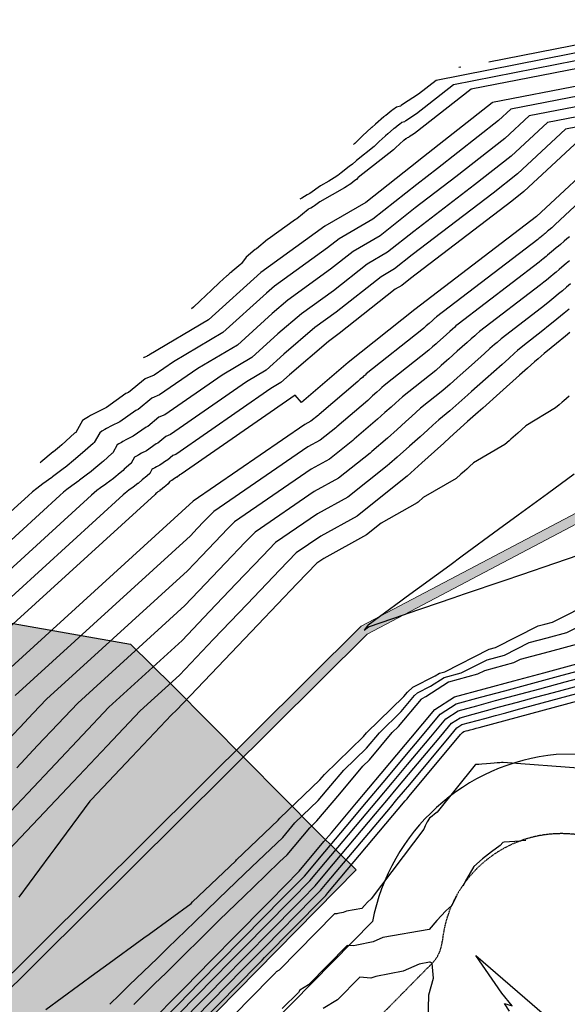
# Model space of a CAD drawing. Units: feet. Extents: x 7 to 4539445, y 10 to 27651692.
# Drawn here: x 2267827 to 2268056, y 13827542 to 13827953 of the extents above; entities that cross this region are included whole.
import ezdxf
from ezdxf.lldxf.tags import DXFTag

# ---------------------------------------------------------------- set-up
doc = ezdxf.new("R2010")
doc.units = ezdxf.units.FT
doc.header["$MEASUREMENT"] = 0
doc.linetypes.add('DASHED2', pattern=[0.375, 0.25, -0.125])
for name, color, linetype in [('C-STRM-LINER', 251, 'Continuous'), ('C-TOPO-CONT', 2, 'Continuous'), ('C-TOPO-CONT-MJR', 3, 'Continuous'), ('C-WATR DISCHARGE-ALIGN', 151, 'DISCHARGE LINE'), ('FUTR-UNIT', 252, 'DASHED2')]:
    doc.layers.add(name, color=color, linetype=linetype)
doc.layers.add('C-STRM-STRC', color=181, linetype='Continuous', lineweight=0)
doc.styles.add('Simplex', font='simplex.shx')
tags = doc.linetypes.add('DISCHARGE LINE', pattern='A,0.5,-0.1,["DL",Simplex,S=0.07,R=0,X=-0.07,Y=-0.035],-0.12', length=0.72).pattern_tags.tags
tags[6] = DXFTag(74, 10)

msp = doc.modelspace()

# ---------------------------------------------------------------- hatches: boundary and pattern name
at = {"layer": 'C-STRM-LINER'}
h = msp.add_hatch(dxfattribs=at)
h.set_pattern_fill('ZIGZAG', color=256, scale=42)
h.set_pattern_definition([(0, (0, 0), (5.25, 5.25), [5.25, -5.25]), (90, (5.25, 0), (-5.25, 5.25), [5.25, -5.25])])
h.paths.add_polyline_path([(2267586.46, 13827315.31), (2267486.9, 13827414.17), (2267777.91, 13827709.55), (2267873.59, 13827692.67), (2267891.27, 13827675.25), (2267951.94, 13827614.07), (2267967.74, 13827598.56), (2267719.16, 13827345.99), (2267698.56, 13827325.06), (2267684.09, 13827310.35)])
at = {"layer": 'C-STRM-STRC'}
h = msp.add_hatch(dxfattribs=at)
h.set_pattern_fill('AR-CONC', color=256, scale=0.83)
h.set_pattern_definition([(50, (0, 0), (5.9532595156, -0.5208427204), [0.6225, -6.8475]), (355, (0, 0), (-1.151636069, 6.2431947097), [0.498, -5.478]), (100.45144446, (0.496, -0.0434), (4.8016234278, 5.722351925), [0.5290435936, -5.8194795296]), (46.1842, (0, 1.66), (8.8581030446, -1.3738100306), [0.93375, -10.27125]), (96.63563549, (0.738, 1.5455), (7.757694149, 8.0851843864), [0.7935658386, -8.729224208]), (351.18416399, (0, 1.66), (7.757694144, 8.085184382), [0.747, -8.2170000083]), (21, (0.83, 1.245), (4.9543285326, -3.3417367925), [0.6225, -6.8475]), (326, (0.83, 1.245), (2.019517255, 6.018745374), [0.498, -5.478]), (71.45144474, (1.243, 0.9665), (6.9738457269, 2.6770085683), [0.529043577, -5.8194795296]), (37.5, (0, 0), (0.10092679913, 2.7630189868), [0, -5.4116, 0, -5.561, 0, -5.49875]), (7.5, (0, 0), (2.1834771608, 3.2736172086), [0, -3.1706, 0, -5.2871, 0, -2.09575]), (327.5, (-1.851, 0), (4.43072622023, -0.1872054354), [0, -2.075, 0, -6.474, 0, -8.5905]), (317.5, (-2.681, 0), (4.8404452055, 0.8308713534), [0, -2.6975, 0, -4.2994, 0, -6.1005])])
h.paths.add_polyline_path([(2267656.61, 13827389.06), (2267659.42, 13827386.22), (2267972.33, 13827696.92), (2268132.07, 13827781.05), (2268276.36, 13827755.2), (2268347.6, 13827743.77), (2268535.74, 13827606.46), (2268538.1, 13827609.69), (2268349.19, 13827747.57), (2268277.03, 13827759.14), (2268131.42, 13827785.23), (2267969.93, 13827700.18)])

# ---------------------------------------------------------------- linework, layer by layer
at = {"layer": 'C-STRM-LINER', "elevation": 636.39}
msp.add_lwpolyline([(2267586.46, 13827315.31), (2267486.9, 13827414.17), (2267777.91, 13827709.55), (2267873.59, 13827692.67), (2267891.27, 13827675.25), (2267951.94, 13827614.07), (2267967.74, 13827598.56), (2267719.16, 13827345.99), (2267698.56, 13827325.06), (2267684.09, 13827310.35), (2267586.46, 13827315.31)], dxfattribs=at)
at = {"layer": 'C-STRM-STRC', "elevation": 636}
msp.add_lwpolyline([(2267656.61, 13827389.06), (2267659.42, 13827386.22), (2267972.33, 13827696.92), (2268132.07, 13827781.05), (2268276.36, 13827755.2), (2268347.6, 13827743.77), (2268535.74, 13827606.46), (2268538.1, 13827609.69), (2268349.19, 13827747.57), (2268277.03, 13827759.14), (2268131.42, 13827785.23), (2267969.93, 13827700.18)], close=True, dxfattribs=at)
at = {"layer": 'C-TOPO-CONT', "color": 2, "linetype": 'Continuous', "lineweight": -3, "flags": 128}
for points, elevation in [([(2268113.31, 13827953.24), (2268023.13, 13827935.46)], 653), ([(2268090.58, 13827945.5), (2268001.23, 13827927.89), (2267993.87, 13827922.11), (2267987.08, 13827917.85), (2267986.65, 13827917.5), (2267986.24, 13827917.17), (2267984.7, 13827916.79), (2267983.05, 13827915.59), (2267982.72, 13827915.34), (2267980.15, 13827913.28), (2267979.67, 13827912.95), (2267979.51, 13827912.84), (2267979.41, 13827912.76), (2267975.87, 13827909.7), (2267975.82, 13827909.67), (2267974.31, 13827908.33), (2267974.2, 13827908.26), (2267970.43, 13827904.77), (2267967.18, 13827901.61), (2267967.15, 13827901.59), (2267966.71, 13827901.18)], 652), ([(2268067.85, 13827937.76), (2268008.48, 13827926.06), (2267993.02, 13827913.92), (2267988.5, 13827911.08), (2267988.21, 13827910.85), (2267987.94, 13827910.63), (2267986.92, 13827910.38), (2267985.82, 13827909.58), (2267985.61, 13827909.42), (2267983.9, 13827908.05), (2267983.58, 13827907.83), (2267983.47, 13827907.75), (2267983.4, 13827907.7), (2267981.05, 13827905.67), (2267981.02, 13827905.65), (2267980.01, 13827904.76), (2267979.94, 13827904.71), (2267977.44, 13827902.39), (2267975.28, 13827900.3), (2267967.92, 13827894.47), (2267967.63, 13827894.2), (2267966.32, 13827893.01), (2267964.95, 13827891.94), (2267961.58, 13827889.29), (2267960.21, 13827888.28), (2267958.56, 13827887.21), (2267956.33, 13827885.91), (2267952.93, 13827883.94), (2267948.41, 13827880.76), (2267947.42, 13827880.19), (2267945.08, 13827878.8), (2267944.29, 13827878.42)], 651), ([(2268099.53, 13827933.15), (2268024.7, 13827918.64), (2268024.6, 13827918.55), (2267993.95, 13827894.48), (2267993.78, 13827894.35), (2267971.77, 13827876.93), (2267954.79, 13827867.11), (2267954.7, 13827867.04), (2267928.05, 13827847.78), (2267927.98, 13827847.72), (2267906.2, 13827827.95), (2267881.35, 13827813.28), (2267881.19, 13827813.17), (2267880.62, 13827812.94), (2267880.56, 13827812.9), (2267879.33, 13827812.3), (2267879, 13827812.15), (2267879.27, 13827812.43)], 649), ([(2268010.59, 13827933.43), (2268011.53, 13827933.6)], 653), ([(2268094.68, 13827927.96), (2268032.33, 13827915.87), (2268027.25, 13827911.15), (2268001.7, 13827891.09), (2267993.13, 13827884.53), (2267974.79, 13827870.02), (2267960.64, 13827861.84), (2267955.89, 13827858.08), (2267933.68, 13827842.03), (2267930.37, 13827839.2), (2267912.22, 13827822.72), (2267891.51, 13827810.5), (2267883.46, 13827804.91), (2267879.7, 13827803.36), (2267872.85, 13827797.67), (2267871.69, 13827797.21), (2267863.55, 13827791.47), (2267859.44, 13827789.39), (2267857, 13827788.08), (2267856.16, 13827787.58), (2267854.66, 13827786.71), (2267853.55, 13827786.02), (2267850.81, 13827781.05), (2267850.58, 13827780.89), (2267850.32, 13827780.67), (2267844.98, 13827775.91), (2267843.98, 13827775.04), (2267841.47, 13827773), (2267841.4, 13827772.95), (2267836.15, 13827768.61), (2267835.87, 13827768.38)], 648), ([(2268089.84, 13827922.78), (2268039.96, 13827913.11), (2268029.9, 13827903.74), (2268009.46, 13827887.7), (2267992.48, 13827874.72), (2267977.8, 13827863.11), (2267966.49, 13827856.56), (2267957.09, 13827849.13), (2267939.32, 13827836.28), (2267932.77, 13827830.67), (2267918.25, 13827817.49), (2267901.68, 13827807.71), (2267885.73, 13827796.66), (2267882.6, 13827795.36), (2267876.89, 13827790.62), (2267875.92, 13827790.23), (2267869.14, 13827785.46), (2267865.72, 13827783.72), (2267863.68, 13827782.63), (2267862.98, 13827782.21), (2267861.73, 13827781.49), (2267860.81, 13827780.91), (2267858.53, 13827776.77), (2267858.33, 13827776.64), (2267858.11, 13827776.45), (2267853.66, 13827772.49), (2267852.83, 13827771.76), (2267850.74, 13827770.06), (2267850.69, 13827770.02), (2267846.31, 13827766.4), (2267846.07, 13827766.21), (2267841.07, 13827762.47), (2267840.77, 13827762.22), (2267837.07, 13827759.62), (2267834.54, 13827757.65), (2267832.73, 13827756.21), (2267830.9, 13827754.53), (2267820.67, 13827745.22)], 647), ([(2268085, 13827917.59), (2268047.59, 13827910.34), (2268032.55, 13827896.34), (2268017.22, 13827884.31), (2267991.83, 13827864.91), (2267980.82, 13827856.2), (2267972.34, 13827851.29), (2267958.28, 13827840.17), (2267944.96, 13827830.54), (2267935.16, 13827822.15), (2267924.27, 13827812.26), (2267911.85, 13827804.93), (2267888.01, 13827788.4), (2267885.5, 13827787.36), (2267880.93, 13827783.57), (2267880.16, 13827783.26), (2267874.73, 13827779.44), (2267871.99, 13827778.05), (2267870.37, 13827777.18), (2267869.81, 13827776.84), (2267868.81, 13827776.26), (2267868.06, 13827775.8), (2267866.24, 13827772.49), (2267866.09, 13827772.38), (2267865.91, 13827772.23), (2267862.35, 13827769.06), (2267861.69, 13827768.48), (2267860.01, 13827767.12), (2267859.97, 13827767.09), (2267856.47, 13827764.2), (2267856.28, 13827764.04), (2267852.28, 13827761.05), (2267852.04, 13827760.85), (2267849.08, 13827758.77), (2267847.05, 13827757.19), (2267845.61, 13827756.04), (2267844.14, 13827754.69), (2267818.5, 13827731.34)], 646), ([(2268062.85, 13827904.8), (2268037.84, 13827881.54), (2268032.73, 13827877.53), (2267990.53, 13827845.28), (2267986.86, 13827842.38), (2267984.03, 13827840.74), (2267960.67, 13827822.25), (2267956.23, 13827819.04), (2267939.95, 13827805.1), (2267936.32, 13827801.81), (2267932.18, 13827799.36), (2267892.55, 13827771.88), (2267891.3, 13827771.36), (2267889.01, 13827769.46), (2267888.63, 13827769.31), (2267885.91, 13827767.4), (2267884.54, 13827766.71), (2267883.73, 13827766.27), (2267883.45, 13827766.1), (2267882.95, 13827765.81), (2267882.58, 13827765.58), (2267881.67, 13827763.93), (2267881.59, 13827763.87), (2267881.5, 13827763.8), (2267879.72, 13827762.21), (2267879.39, 13827761.92), (2267878.55, 13827761.24), (2267878.53, 13827761.23), (2267876.78, 13827759.78), (2267876.69, 13827759.7), (2267874.69, 13827758.21), (2267874.57, 13827758.11), (2267873.09, 13827757.07), (2267872.07, 13827756.28), (2267871.35, 13827755.7), (2267870.62, 13827755.03), (2267814.15, 13827703.6)], 644), ([(2268072.47, 13827898.43), (2268043.07, 13827871.08), (2267992.34, 13827832.31), (2267964.41, 13827810.21), (2267944.99, 13827793.58), (2267942.34, 13827796.58), (2267894.82, 13827763.62), (2267894.2, 13827763.36), (2267893.06, 13827762.41), (2267892.86, 13827762.34), (2267891.5, 13827761.38), (2267890.82, 13827761.03), (2267890.41, 13827760.82), (2267890.27, 13827760.73), (2267890.02, 13827760.59), (2267889.84, 13827760.47), (2267889.38, 13827759.65), (2267889.34, 13827759.62), (2267889.3, 13827759.58), (2267888.41, 13827758.79), (2267888.24, 13827758.64), (2267887.82, 13827758.3), (2267887.81, 13827758.29), (2267886.94, 13827757.57), (2267886.89, 13827757.53), (2267885.89, 13827756.79), (2267885.83, 13827756.73), (2267885.09, 13827756.21), (2267884.58, 13827755.82), (2267884.22, 13827755.53), (2267883.86, 13827755.2), (2267811.98, 13827689.73)], 643), ([(2268075.39, 13827890.59), (2268050.89, 13827867.8), (2268050.6, 13827867.51), (2268049.95, 13827866.89), (2268049.39, 13827866.41), (2268048.85, 13827865.94), (2268048.09, 13827865.29), (2268047.66, 13827864.94), (2268047.2, 13827864.55), (2268046.61, 13827864.07), (2268046.2, 13827863.73), (2268045.79, 13827863.35), (2268045.38, 13827863.01), (2268045.08, 13827862.77), (2268044.45, 13827862.26), (2268044.08, 13827861.96), (2268043.61, 13827861.57), (2268001.33, 13827829.26), (2268000.9, 13827828.88), (2268000.65, 13827828.66), (2268000.17, 13827828.23), (2267999.61, 13827827.73), (2267998.23, 13827826.51), (2267997.06, 13827825.46), (2267996.74, 13827825.18), (2267996, 13827824.52), (2267995.25, 13827823.85), (2267971.98, 13827805.43), (2267971.5, 13827804.99), (2267971.07, 13827804.6), (2267970.42, 13827804.01), (2267969.54, 13827803.23), (2267968.52, 13827802.31), (2267952.34, 13827788.46), (2267952.14, 13827788.28), (2267948.87, 13827785.67), (2267946.33, 13827784.28), (2267899.79, 13827752.41), (2267812.55, 13827672.94)], 642), ([(2268056.82, 13827862.7), (2268055.72, 13827861.75), (2268054.62, 13827860.81), (2268053.1, 13827859.5), (2268052.25, 13827858.8), (2268051.32, 13827858.03), (2268050.15, 13827857.06), (2268049.33, 13827856.38), (2268048.5, 13827855.62), (2268047.68, 13827854.94), (2268047.08, 13827854.46), (2268045.83, 13827853.44), (2268045.09, 13827852.84), (2268044.14, 13827852.06), (2268010.32, 13827826.21), (2268009.46, 13827825.45), (2268008.97, 13827825.01), (2268007.99, 13827824.15), (2268006.88, 13827823.16), (2268004.13, 13827820.71), (2268001.79, 13827818.61), (2268001.15, 13827818.04), (2267999.67, 13827816.73), (2267998.17, 13827815.39), (2267979.55, 13827800.65), (2267978.58, 13827799.78), (2267977.72, 13827798.99), (2267976.43, 13827797.82), (2267974.67, 13827796.25), (2267972.63, 13827794.42), (2267959.68, 13827783.33), (2267959.29, 13827782.98), (2267952.74, 13827777.77), (2267947.66, 13827774.98), (2267908.39, 13827748.08), (2267907.02, 13827746.67), (2267904.29, 13827743.81), (2267901.5, 13827740.88), (2267898.64, 13827737.87), (2267825.57, 13827671.32)], 641), ([(2268057.23, 13827843.04), (2268055.58, 13827841.68), (2268053.92, 13827840.17), (2268052.29, 13827838.8), (2268051.1, 13827837.83), (2268048.6, 13827835.8), (2268047.12, 13827834.6), (2268045.21, 13827833.04), (2268028.3, 13827820.12), (2268026.58, 13827818.6), (2268025.59, 13827817.72), (2268023.65, 13827815.99), (2268021.41, 13827814.01), (2268015.91, 13827809.1), (2268011.24, 13827804.92), (2268009.96, 13827803.78), (2268007, 13827801.16), (2268004, 13827798.47), (2267994.69, 13827791.1), (2267992.76, 13827789.34), (2267991.03, 13827787.77), (2267988.44, 13827785.43), (2267984.92, 13827782.3), (2267980.85, 13827778.63), (2267974.37, 13827773.09), (2267973.59, 13827772.38), (2267960.5, 13827761.96), (2267950.33, 13827756.38), (2267925.59, 13827739.43), (2267921.47, 13827735.2), (2267913.29, 13827726.61), (2267904.91, 13827717.81), (2267896.33, 13827708.8), (2267851.61, 13827668.07), (2267843.35, 13827659.31), (2267834.87, 13827650.34), (2267826.18, 13827641.13)], 639), ([(2268056.64, 13827832.44), (2268054.6, 13827830.74), (2268053.1, 13827829.52), (2268049.98, 13827826.98), (2268048.13, 13827825.48), (2268045.75, 13827823.53), (2268037.29, 13827817.07), (2268035.15, 13827815.17), (2268033.91, 13827814.07), (2268031.47, 13827811.91), (2268028.68, 13827809.44), (2268021.81, 13827803.3), (2268015.97, 13827798.07), (2268014.36, 13827796.65), (2268010.67, 13827793.37), (2268006.92, 13827790.01), (2268002.26, 13827786.33), (2267999.84, 13827784.13), (2267997.68, 13827782.17), (2267994.45, 13827779.23), (2267990.05, 13827775.32), (2267984.96, 13827770.74), (2267981.72, 13827767.97), (2267980.73, 13827767.08), (2267964.37, 13827754.06), (2267951.67, 13827747.08), (2267934.18, 13827735.11), (2267928.69, 13827729.46), (2267917.79, 13827718.01), (2267906.62, 13827706.28), (2267895.18, 13827694.26), (2267864.63, 13827666.44), (2267853.61, 13827654.77), (2267842.31, 13827642.8), (2267830.72, 13827630.53), (2267818.83, 13827617.93)], 638), ([(2268056.9, 13827822.67), (2268055.11, 13827821.21), (2268051.36, 13827818.17), (2268049.14, 13827816.36), (2268046.28, 13827814.03), (2268043.71, 13827811.74), (2268042.22, 13827810.42), (2268039.3, 13827807.83), (2268035.95, 13827804.86), (2268027.7, 13827797.5), (2268020.69, 13827791.22), (2268018.77, 13827789.52), (2268014.33, 13827785.58), (2268009.83, 13827781.55), (2268006.93, 13827778.91), (2268004.34, 13827776.56), (2268000.46, 13827773.04), (2267995.18, 13827768.35), (2267989.07, 13827762.84), (2267987.88, 13827761.78), (2267968.25, 13827746.15), (2267953, 13827737.78), (2267942.78, 13827730.78), (2267935.92, 13827723.72), (2267922.29, 13827709.41), (2267908.33, 13827694.75), (2267894.02, 13827679.73), (2267877.66, 13827664.82), (2267863.88, 13827650.23), (2267849.75, 13827635.27), (2267835.26, 13827619.92), (2267820.4, 13827604.18)], 637), ([(2268056.75, 13827796.23), (2268055.52, 13827795.22), (2268054.4, 13827794.23), (2268053.76, 13827793.66), (2268052.5, 13827792.54), (2268051.05, 13827791.26), (2268038.59, 13827783.79), (2268035.23, 13827780.79), (2268032.37, 13827778.23), (2268031.59, 13827777.54), (2268029.79, 13827775.94), (2268016.75, 13827768.3), (2268015.05, 13827766.77), (2268013.95, 13827765.77), (2268012.96, 13827764.88), (2268011.5, 13827763.55), (2268009.49, 13827761.77), (2267995.76, 13827753.91), (2267993.63, 13827751.99), (2267993.22, 13827751.62), (2267978.3, 13827743.16), (2267972.13, 13827738.25), (2267954.34, 13827728.48), (2267951.38, 13827726.46), (2267943.15, 13827717.98), (2267926.79, 13827700.81), (2267910.04, 13827683.22), (2267892.87, 13827665.19), (2267890.68, 13827663.19), (2267874.14, 13827645.69), (2267857.19, 13827627.73), (2267856.61, 13827627.12), (2267842.06, 13827607.49), (2267839.95, 13827604.65), (2267827, 13827587.18)], 636), ([(2267838.32, 13827540.29), (2267845.13, 13827545.27), (2267858.74, 13827555.21), (2267863.26, 13827558.51), (2267879.16, 13827570.13), (2267881.38, 13827571.75), (2267898.89, 13827584.54), (2267899.49, 13827585.12), (2267899.5, 13827585.13), (2267899.51, 13827585.14), (2267917.52, 13827602.32), (2267917.93, 13827602.72), (2267935.26, 13827619.25), (2267935.94, 13827620.06), (2267952.58, 13827636.01), (2267953.56, 13827637.18), (2267954.56, 13827638.37), (2267970.83, 13827654.11), (2267972.1, 13827655.62), (2267987.75, 13827670.81), (2267989.28, 13827672.65), (2267991.49, 13827674.76), (2268000.77, 13827679.45), (2268002.54, 13827680.6), (2268002.57, 13827680.6), (2268004.81, 13827681.21), (2268023.33, 13827690.62), (2268025.88, 13827691.3), (2268043.73, 13827700.3), (2268046.57, 13827701.06), (2268049.68, 13827701.9), (2268067.19, 13827710.59)], 636), ([(2267865.07, 13827542.41), (2267869.05, 13827546.4), (2267873.08, 13827550.44), (2267884.93, 13827561.72), (2267889.2, 13827566), (2267900.53, 13827576.81), (2267905.04, 13827581.32), (2267910.36, 13827586.44), (2267921.23, 13827596.81), (2267926.9, 13827602.26), (2267937.15, 13827612.04), (2267942.22, 13827618.07), (2267952.01, 13827627.46), (2267957.28, 13827633.73), (2267962.6, 13827640.06), (2267972.1, 13827649.25), (2267977.48, 13827655.69), (2267986.6, 13827664.55), (2267992.15, 13827671.2), (2267993.44, 13827672.42), (2267998.83, 13827675.15), (2268004.47, 13827678.8), (2268004.54, 13827678.81), (2268011.67, 13827680.73), (2268022.41, 13827686.19), (2268029.73, 13827688.14), (2268040.03, 13827693.34), (2268047.53, 13827695.33), (2268055.73, 13827697.54), (2268065.79, 13827702.54)], 637), ([(2267894.05, 13827534.37), (2267914.51, 13827555.16), (2267919.38, 13827560.11), (2267924.25, 13827565.06), (2267929.68, 13827570.58), (2267945.2, 13827586.35), (2267950.63, 13827591.86), (2267955.37, 13827597.5), (2267975.93, 13827621.94), (2267980.59, 13827627.49), (2267985.21, 13827632.98), (2267989.69, 13827638.34), (2268003.08, 13827654.35), (2268007.53, 13827659.68), (2268011.17, 13827662.01), (2268016.68, 13827663.5), (2268022.19, 13827664.99), (2268027.68, 13827666.47), (2268035.18, 13827668.49), (2268042.66, 13827670.51), (2268050.12, 13827672.52), (2268144.18, 13827697.89)], 642), ([(2267894.24, 13827530.29), (2267920.54, 13827557.02), (2267923.47, 13827559.99), (2267926.39, 13827562.96), (2267929.65, 13827566.27), (2267949.6, 13827586.54), (2267952.86, 13827589.85), (2267955.7, 13827593.23), (2267982.08, 13827624.6), (2267984.81, 13827627.84), (2267987.52, 13827631.06), (2267990.14, 13827634.2), (2268007.25, 13827654.66), (2268009.84, 13827657.76), (2268011.95, 13827659.12), (2268015.16, 13827659.98), (2268018.36, 13827660.85), (2268021.56, 13827661.71), (2268025.92, 13827662.89), (2268030.27, 13827664.06), (2268034.62, 13827665.23), (2268154.47, 13827697.56)], 643), ([(2267894.43, 13827526.21), (2267926.58, 13827558.87), (2267927.55, 13827559.86), (2267928.53, 13827560.85), (2267929.61, 13827561.96), (2267954, 13827586.73), (2267955.08, 13827587.83), (2267956.03, 13827588.96), (2267988.23, 13827627.25), (2267989.03, 13827628.2), (2267989.82, 13827629.14), (2267990.59, 13827630.06), (2268011.41, 13827654.97), (2268012.14, 13827655.84), (2268012.74, 13827656.22), (2268013.64, 13827656.47), (2268014.54, 13827656.71), (2268015.44, 13827656.95), (2268016.66, 13827657.28), (2268017.89, 13827657.61), (2268019.11, 13827657.94), (2268164.76, 13827697.23)], 644), ([(2267874.98, 13827542.28), (2267883.76, 13827551.07), (2267888.36, 13827555.45), (2267897.25, 13827564.37), (2267901.58, 13827568.5), (2267910.58, 13827577.52), (2267921.21, 13827587.74), (2267924.95, 13827591.31), (2267935.87, 13827601.81), (2267939.03, 13827604.83), (2267948.49, 13827616.08), (2267951.45, 13827618.91), (2267960.99, 13827630.27), (2267970.63, 13827641.75), (2267973.36, 13827644.39), (2267982.87, 13827655.77), (2267985.46, 13827658.28), (2267995.02, 13827669.74), (2267995.38, 13827670.08), (2267996.9, 13827670.85), (2268006.4, 13827676.99), (2268006.52, 13827677.02), (2268018.54, 13827680.26), (2268021.49, 13827681.75), (2268033.58, 13827684.98), (2268036.33, 13827686.37), (2268048.49, 13827689.6), (2268061.78, 13827693.19)], 638), ([(2267882.77, 13827535.74), (2267893.48, 13827546.63), (2267896.4, 13827549.6), (2267907.12, 13827560.49), (2267917.84, 13827571.37), (2267929.79, 13827583.51), (2267932.01, 13827585.77), (2267943.96, 13827597.91), (2267954.38, 13827610.31), (2267957.47, 13827613.98), (2267967.93, 13827626.42), (2267978.3, 13827638.74), (2267988.35, 13827650.76), (2267990.57, 13827653.42), (2268000.62, 13827665.44), (2268008.82, 13827670.7), (2268021.25, 13827674.05), (2268033.66, 13827677.4), (2268046.05, 13827680.75), (2268062.95, 13827685.31)], 639), ([(2267893.86, 13827538.46), (2267908.47, 13827553.31), (2267915.29, 13827560.24), (2267922.11, 13827567.17), (2267929.72, 13827574.89), (2267940.8, 13827586.15), (2267948.41, 13827593.88), (2267955.04, 13827601.77), (2267969.78, 13827619.29), (2267976.37, 13827627.13), (2267982.91, 13827634.9), (2267989.24, 13827642.48), (2267998.91, 13827654.04), (2268005.23, 13827661.6), (2268010.38, 13827664.91), (2268018.2, 13827667.02), (2268026.01, 13827669.13), (2268033.81, 13827671.23), (2268044.44, 13827674.1), (2268055.05, 13827676.96), (2268065.63, 13827679.81)], 641), ([(2268162.11, 13827633.27), (2268029.09, 13827643.36), (2268029.06, 13827643.38), (2268028.87, 13827643.33), (2268028.43, 13827643.28), (2268027.7, 13827643.21), (2268026.68, 13827643.13), (2268025.4, 13827643.05), (2268023.91, 13827642.96), (2268022.14, 13827642.79), (2268020.31, 13827642.62), (2268018.95, 13827642.53), (2268017.67, 13827642.43), (2268017.53, 13827642.4), (2268001.64, 13827622.59), (2268000.55, 13827621.81), (2267999.46, 13827620.96), (2267998.39, 13827620.05), (2267997.5, 13827618.51), (2267996.64, 13827616.88), (2267996.11, 13827615.56), (2267974.06, 13827586.42), (2267972.55, 13827585), (2267971.27, 13827583.68), (2267970.22, 13827582.45), (2267963.78, 13827581.29), (2267962.44, 13827580.72), (2267960.15, 13827580.26), (2267959.75, 13827580.13), (2267958.82, 13827580.2), (2267935.69, 13827556.7), (2267934.48, 13827555.96), (2267934.31, 13827555.66), (2267932.04, 13827553.44), (2267901.33, 13827522.23)], 644), ([(2268038.56, 13827610.79), (2268036.65, 13827610.56), (2268036.36, 13827610.55), (2268034.05, 13827610.4), (2268029.5, 13827610.07), (2268028.99, 13827609.94), (2268027.95, 13827608.64), (2268024.22, 13827605.99), (2268020.48, 13827603.07), (2268016.84, 13827599.97), (2268013.78, 13827594.69), (2268012.26, 13827591.78)], 643), ([(2268009.73, 13827587.54), (2268007.73, 13827583.68), (2268005.25, 13827581.36), (2268001.42, 13827577.38), (2267998.26, 13827573.7), (2267978.94, 13827570.23), (2267974.91, 13827568.51), (2267968.07, 13827567.14), (2267966.86, 13827566.75), (2267964.07, 13827566.96), (2267947.87, 13827550.5), (2267944.26, 13827548.29), (2267943.72, 13827547.39), (2267936.94, 13827540.71)], 643), ([(2268031.84, 13827539.52), (2268029.71, 13827542.79), (2268032.92, 13827541.72), (2268028.64, 13827547.05), (2268017.68, 13827562.82), (2268049.49, 13827535.37)], 643), ([(2267997.84, 13827534.9), (2267998.16, 13827546.33), (2268000.13, 13827553.35), (2267999.57, 13827559.4), (2267999.65, 13827559.41), (2267999.65, 13827559.41), (2267999.53, 13827559.6), (2267999.52, 13827559.6), (2267999.51, 13827559.6), (2267998.65, 13827559.94), (2267998.42, 13827559.94), (2267994.1, 13827559.17), (2267987.39, 13827556.3), (2267975.98, 13827554.01), (2267973.96, 13827553.37), (2267969.31, 13827553.71), (2267960.06, 13827544.31), (2267954.03, 13827540.63)], 642)]:
    msp.add_lwpolyline(points, dxfattribs=dict(at, elevation=elevation))
at = {"layer": 'C-TOPO-CONT-MJR', "color": 3, "linetype": 'Continuous', "lineweight": -3, "flags": 128}
for points, elevation in [([(2268103.71, 13827941.38), (2268045.12, 13827930.02), (2268015.73, 13827924.23), (2267992.16, 13827905.72), (2267989.92, 13827904.32), (2267989.78, 13827904.2), (2267989.65, 13827904.09), (2267989.14, 13827903.97), (2267988.6, 13827903.57), (2267988.49, 13827903.49), (2267987.64, 13827902.81), (2267987.48, 13827902.7), (2267987.43, 13827902.67), (2267987.4, 13827902.64), (2267986.23, 13827901.64), (2267986.22, 13827901.63), (2267985.72, 13827901.19), (2267985.69, 13827901.16), (2267984.44, 13827900.01), (2267983.38, 13827898.98), (2267968.69, 13827887.36), (2267968.55, 13827887.22), (2267967.9, 13827886.63), (2267967.22, 13827886.1), (2267965.56, 13827884.79), (2267964.88, 13827884.29), (2267964.06, 13827883.76), (2267962.96, 13827883.12), (2267952.71, 13827877.19), (2267950.48, 13827875.62), (2267949.99, 13827875.34), (2267948.82, 13827874.65), (2267948.11, 13827874.31), (2267947.8, 13827874.1), (2267943.07, 13827870.19), (2267942.46, 13827869.81), (2267931.15, 13827861.64), (2267930.85, 13827861.49), (2267926.19, 13827857.68), (2267925.89, 13827857.48), (2267925.6, 13827857.3), (2267921.85, 13827854.19), (2267920.02, 13827851.53), (2267919.63, 13827851.22), (2267917.22, 13827849.1), (2267916.38, 13827848.44), (2267915.84, 13827848), (2267915.71, 13827847.9), (2267915.48, 13827847.71), (2267915.12, 13827847.43), (2267914.79, 13827847.18), (2267914.55, 13827846.98), (2267914.2, 13827846.69), (2267914.05, 13827846.56), (2267913.79, 13827846.33), (2267910.82, 13827843.64), (2267907.46, 13827840.43), (2267902.71, 13827835.88), (2267899.99, 13827833.36), (2267899.12, 13827832.58)], 650), ([(2268080.16, 13827912.41), (2268055.22, 13827907.57), (2268035.19, 13827888.94), (2268024.98, 13827880.92), (2267991.18, 13827855.09), (2267983.84, 13827849.29), (2267978.19, 13827846.02), (2267959.48, 13827831.21), (2267950.59, 13827824.79), (2267937.56, 13827813.63), (2267930.29, 13827807.04), (2267922.01, 13827802.15), (2267890.28, 13827780.14), (2267888.4, 13827779.36), (2267884.97, 13827776.51), (2267884.39, 13827776.29), (2267880.32, 13827773.42), (2267878.27, 13827772.38), (2267877.05, 13827771.72), (2267876.63, 13827771.47), (2267875.88, 13827771.04), (2267875.32, 13827770.69), (2267873.96, 13827768.21), (2267873.84, 13827768.13), (2267873.71, 13827768.02), (2267871.04, 13827765.64), (2267870.54, 13827765.2), (2267869.28, 13827764.18), (2267869.25, 13827764.16), (2267866.63, 13827761.99), (2267866.48, 13827761.87), (2267863.48, 13827759.63), (2267863.3, 13827759.48), (2267861.08, 13827757.92), (2267859.56, 13827756.74), (2267858.48, 13827755.87), (2267857.38, 13827754.86), (2267816.33, 13827717.47)], 645), ([(2268056.84, 13827852.66), (2268055.44, 13827851.5), (2268053.69, 13827850.05), (2268052.46, 13827849.03), (2268051.21, 13827847.89), (2268049.99, 13827846.87), (2268049.09, 13827846.14), (2268047.22, 13827844.62), (2268046.11, 13827843.72), (2268044.68, 13827842.55), (2268019.31, 13827823.17), (2268018.02, 13827822.03), (2268017.28, 13827821.37), (2268015.82, 13827820.07), (2268014.14, 13827818.58), (2268010.02, 13827814.91), (2268006.52, 13827811.77), (2268005.55, 13827810.91), (2268003.34, 13827808.94), (2268001.09, 13827806.93), (2267987.12, 13827795.88), (2267985.67, 13827794.56), (2267984.37, 13827793.38), (2267982.44, 13827791.62), (2267979.8, 13827789.28), (2267976.74, 13827786.53), (2267967.03, 13827778.21), (2267966.44, 13827777.68), (2267956.62, 13827769.86), (2267949, 13827765.68), (2267916.99, 13827743.76), (2267914.24, 13827740.93), (2267908.79, 13827735.21), (2267903.21, 13827729.34), (2267897.48, 13827723.33), (2267838.59, 13827669.69), (2267833.08, 13827663.86), (2267827.43, 13827657.87), (2267821.63, 13827651.73)], 640), ([(2268058.81, 13827763.6), (2268047.64, 13827755.43), (2268035.44, 13827746.5), (2268027.24, 13827740.49), (2268012.08, 13827729.4), (2268006.83, 13827725.56), (2267988.71, 13827712.3), (2267986.42, 13827710.62), (2267972.81, 13827700.66), (2267972.58, 13827700.5), (2267972.48, 13827700.38), (2267971.1, 13827698.52), (2267973.01, 13827699.91), (2267988.04, 13827705.11), (2267989.14, 13827705.42), (2268008.29, 13827711.99), (2268013.06, 13827713.62), (2268029.53, 13827719.26), (2268036.98, 13827721.81), (2268050.76, 13827726.53), (2268060.91, 13827730.01)], 635), ([(2267884.9, 13827533.63), (2267893.67, 13827542.54), (2267902.44, 13827551.45), (2267911.21, 13827560.36), (2267919.98, 13827569.27), (2267929.75, 13827579.2), (2267936.41, 13827585.96), (2267946.18, 13827595.89), (2267954.71, 13827606.04), (2267963.62, 13827616.63), (2267972.15, 13827626.77), (2267980.6, 13827636.82), (2267988.79, 13827646.62), (2267994.74, 13827653.73), (2268002.92, 13827663.52), (2268009.6, 13827667.8), (2268019.73, 13827670.54), (2268029.84, 13827673.26), (2268039.93, 13827675.99), (2268053.7, 13827679.7), (2268067.43, 13827683.41)], 640)]:
    msp.add_lwpolyline(points, dxfattribs=dict(at, elevation=elevation))
at = {"layer": 'C-WATR DISCHARGE-ALIGN'}
msp.add_lwpolyline([(2268964.97, 13827271.92), (2268871.79, 13827175.4), (2268861.79, 13827175.23), (2268858.19, 13827178.7, 0.156624), (2268699.44, 13827234.3), (2268607.74, 13827236.41), (2268189.76, 13827647.79), (2268051.3, 13827646.69, 0.331759), (2267974.6, 13827577.01), (2267732.95, 13827331.49), (2267722.95, 13827331.42), (2267708.55, 13827345.61)], format="xyb", dxfattribs=at)
at = {"layer": 'FUTR-UNIT'}
msp.add_lwpolyline([(2267684.65, 13827239.64), (2267999.48, 13827559.52, 0.171286), (2268003.71, 13827568.56, -0.89866), (2268103.14, 13827569.33, 0.171251), (2268107.52, 13827560.36), (2268529.21, 13827145.33)], format="xyb", dxfattribs=at)

doc.saveas('drawing.dxf')
